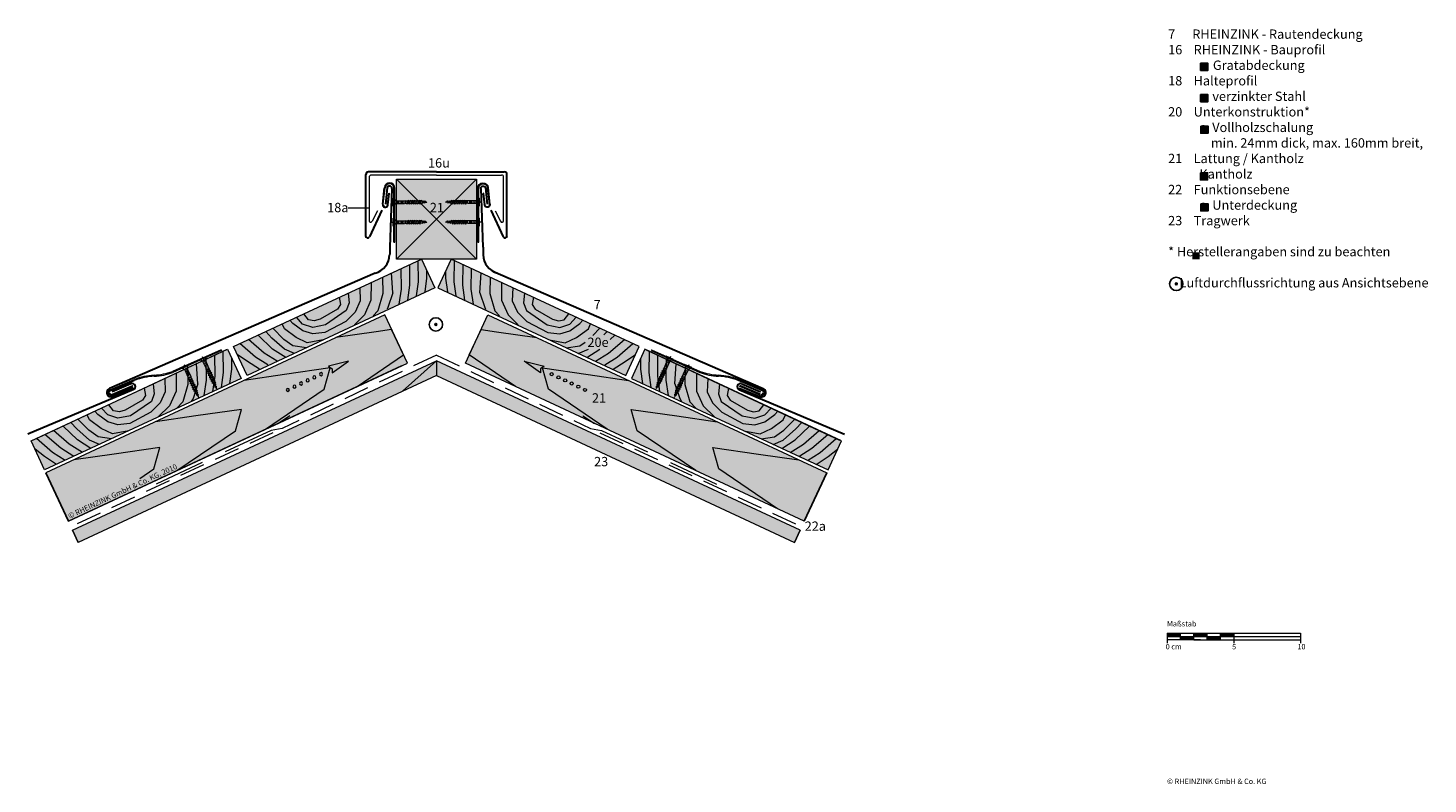
# Model space of a CAD drawing. Extents: x -232 to 819, y -1258 to -690.
import ezdxf

# ---------------------------------------------------------------- set-up
doc = ezdxf.new("R2010")
doc.units = 0
doc.header["$LTSCALE"] = 15
for name, pattern in [('PUNKT', [6.35, 0, -6.35]), ('STRICHLINIEX2', [38.1, 25.4, -12.7]), ('STRICHPUNKT', [1, 0.5, -0.25, 0, -0.25])]:
    doc.linetypes.add(name, pattern=pattern)
for name, color, linetype in [('Bauteil', 7, 'CONTINUOUS'), ('LEGENDE', 7, 'CONTINUOUS'), ('Schraffur Holz Ansicht', 254, 'CONTINUOUS'), ('Schraffur Holz geschnitten', 41, 'CONTINUOUS')]:
    doc.layers.add(name, color=color, linetype=linetype)
for name, color, linetype, lineweight in [('Brettholz Schnitt Holzmaserung', 253, 'CONTINUOUS', 15), ('Brettholz Umrisslinie', 7, 'CONTINUOUS', 9), ('holzschraube', 7, 'CONTINUOUS', 15), ('Kantholz Ansicht Holzmaserung', 253, 'CONTINUOUS', 15), ('Kantholz Schnitt Kreuzlinie', 253, 'CONTINUOUS', 15), ('Kantholz Umrisslinie', 7, 'CONTINUOUS', 9), ('KOPIERRECHT', 7, 'CONTINUOUS', 15), ('MASSSTAB', 7, 'CONTINUOUS', 15), ('Pfeil', 7, 'CONTINUOUS', 20), ('STAHL', 7, 'CONTINUOUS', 15), ('Tragwerk Schraffur', 253, 'CONTINUOUS', 15), ('Tragwerk Umrisslinie', 7, 'CONTINUOUS', 9), ('Trennlage', 7, 'STRICHLINIEX2', 9), ('Zink geschnitten Vollmaterial', 7, 'CONTINUOUS', 30)]:
    doc.layers.add(name, color=color, linetype=linetype, lineweight=lineweight)
doc.styles.get("Standard").update_dxf_attribs({"font": 'arial.ttf'})

# ---------------------------------------------------------------- blocks, each defined once
blk = doc.blocks.new('holzschraube 25')
at = {"layer": 'holzschraube', "linetype": 'STRICHPUNKT', "ltscale": 0.1}
blk.add_line((-1, 0), (26, 0), dxfattribs=at)
at = {"layer": 'holzschraube'}
for p, q in [((0, 3), (2, 1.2)), ((0, 3), (0, -3)), ((2.7, 1), (8.4, 1)), ((8.7, 1.2), (9, 0.9)), ((8.7, 1), (8.7, 1.2)), ((8.7, 1.2), (9.7, -1.2)), ((8.7, 1), (9.5, -1)), ((9, 0.9), (10.4, 0.9)), ((9, 0.9), (9.7, -0.9)), ((10.2, 1.5), (10.6, 0.9)), ((10.4, 0.9), (10.2, 1.5)), ((10.2, 1.5), (11.5, -1.5)), ((10.4, 0.9), (11.1, -0.9)), ((10.6, 0.9), (12, 0.9)), ((10.6, 0.9), (11.3, -0.9)), ((11.9, 1.5), (13.1, -1.5)), ((12, 0.9), (11.9, 1.5)), ((11.9, 1.5), (12.2, 0.9)), ((12, 0.9), (12.8, -0.9)), ((12.2, 0.9), (13.6, 0.9)), ((12.2, 0.9), (13, -0.9)), ((13.5, 1.5), (13.8, 0.9)), ((13.6, 0.9), (13.5, 1.5)), ((13.5, 1.5), (14.7, -1.5)), ((13.6, 0.9), (14.4, -0.9)), ((13.8, 0.9), (15.2, 0.9)), ((13.8, 0.9), (14.6, -0.9)), ((15.2, 0.9), (15.1, 1.5)), ((15.1, 1.5), (15.4, 0.9)), ((15.1, 1.5), (16.3, -1.5)), ((15.2, 0.9), (16, -0.9)), ((15.4, 0.9), (16.8, 0.9)), ((15.4, 0.9), (16.2, -0.9)), ((16.8, 0.9), (16.7, 1.5)), ((16.7, 1.5), (17, 0.9)), ((16.7, 1.5), (17.9, -1.5)), ((16.8, 0.9), (17.6, -0.9)), ((17, 0.9), (18.5, 0.9)), ((17, 0.9), (17.8, -0.9)), ((18.3, 1.5), (18.7, 0.9)), ((18.5, 0.9), (18.3, 1.5)), ((18.3, 1.5), (19.6, -1.5)), ((18.5, 0.9), (19.2, -0.9)), ((18.7, 0.9), (20, 0.9)), ((18.7, 0.9), (19.4, -0.9)), ((20.1, 0.9), (19.9, 1.5)), ((19.9, 1.5), (20.3, 0.8)), ((19.9, 1.5), (21.1, -1.3)), ((20, 0.9), (20.1, 0.9)), ((20.1, 0.9), (20.8, -0.8)), ((20.3, 0.8), (21.8, 0.6)), ((20.3, 0.8), (21, -0.7)), ((21.8, 0.6), (21.7, 1.2)), ((21.7, 1.2), (22.1, 0.5)), ((21.7, 1.2), (22.6, -1)), ((21.8, 0.6), (22.3, -0.5)), ((22.1, 0.5), (23.6, 0.3)), ((22.1, 0.5), (22.5, -0.5)), ((23.4, 0.9), (23.8, 0.2)), ((23.6, 0.3), (23.4, 0.9)), ((23.4, 0.9), (24.1, -0.8)), ((23.6, 0.3), (23.8, -0.2)), ((23.8, 0.2), (24, -0.2)), ((23.8, 0.2), (25, 0)), ((0, -3), (2, -1.2)), ((2.7, -1), (9.2, -1)), ((9.1, -1), (9.5, -1)), ((9.5, -1), (9.7, -1.2)), ((9.7, -0.9), (11.1, -0.9)), ((9.7, -1.2), (9.7, -0.9)), ((11.5, -1.5), (11.1, -0.9)), ((11.3, -0.9), (12.8, -0.9)), ((11.5, -1.5), (11.3, -0.9)), ((13.1, -1.5), (12.8, -0.9)), ((13, -0.9), (14.4, -0.9)), ((13.1, -1.5), (13, -0.9)), ((14.7, -1.5), (14.4, -0.9)), ((14.6, -0.9), (16, -0.9)), ((14.7, -1.5), (14.6, -0.9)), ((16.3, -1.5), (16, -0.9)), ((16.2, -0.9), (17.6, -0.9)), ((16.3, -1.5), (16.2, -0.9)), ((17.9, -1.5), (17.6, -0.9)), ((17.8, -0.9), (19.2, -0.9)), ((17.9, -1.5), (17.8, -0.9)), ((19.6, -1.5), (19.2, -0.9)), ((19.4, -0.9), (20, -0.9)), ((19.6, -1.5), (19.4, -0.9)), ((20.8, -0.8), (20, -0.9)), ((21.1, -1.3), (20.8, -0.8)), ((22.3, -0.5), (21, -0.7)), ((21.1, -1.3), (21, -0.7)), ((22.6, -1), (22.3, -0.5)), ((23.8, -0.2), (22.5, -0.5)), ((22.6, -1), (22.5, -0.5)), ((24.1, -0.8), (23.8, -0.2)), ((25, 0), (24, -0.2)), ((24.1, -0.8), (24, -0.2))]:
    blk.add_line(p, q, dxfattribs=at)
at = {"layer": 'holzschraube', "linetype": 'PUNKT', "ltscale": 0.02}
for p, q in [((1, 1.5), (0, 1.5)), ((1, 1), (0, 1)), ((1, 1.5), (1, -1.5)), ((0, -1), (1, -1)), ((0, -1.5), (1, -1.5))]:
    blk.add_line(p, q, dxfattribs=at)
at = {"layer": 'holzschraube'}
for centre, start, end in [((2.7, 2), 228.8141, 270), ((2.7, -2), 90, 131.1859)]:
    blk.add_arc(centre, 1, start, end, dxfattribs=at)
blk = doc.blocks.new('A$C2E0555C0')
at = {"layer": 'Bauteil'}
for p, q in [((-2.2, -5.2), (-3, -5.2)), ((-2.2, -20.2), (-3, -20.2)), ((-2.2, -35.2), (-3, -35.2))]:
    blk.add_line(p, q, dxfattribs=at)
at = {"layer": 'STAHL'}
for p, q in [((-11.6, -6.9), (-10.2, 5.6)), ((-11, -6.9), (-9.6, 5.5)), ((-7.9, -7.2), (-6.9, 1.4)), ((-7.2, -7.2), (-6.3, 1.3)), ((-6.9, 1.4), (-6.3, 1.3)), ((-3, -35.2), (-3, 5.2)), ((-2.2, -35.2), (-2.2, 5.1))]:
    blk.add_line(p, q, dxfattribs=at)
for centre, radius, start, end in [((-6.2, 5.3), 3.99, 358.2517, 175.5036), ((-6.3, 5.2), 3.31, 359.7315, 173.8154), ((-9.4, -7.2), 2.21, 171.535, 0.0669), ((-9.4, -7.2), 1.56, 169.5442, 1.8829)]:
    blk.add_arc(centre, radius, start, end, dxfattribs=at)
at = {"layer": 'Zink geschnitten Vollmaterial'}
for p, q in [((-8, 5.6), (-9.3, -6.7)), ((-4.6, 5.1), (-6.1, -39))]:
    blk.add_line(p, q, dxfattribs=at)
blk.add_arc((-6.3, 5.1), 1.77, 360, 163.6138, dxfattribs=at)
at = {"layer": 'holzschraube', "xscale": -1, "zscale": -1, "rotation": 180}
for p in [(-3.5, -5.2), (-3.5, -20.2)]:
    blk.add_blockref('holzschraube 25', p, dxfattribs=at)
blk = doc.blocks.new('Pfeil')
at = {"layer": 'Pfeil'}
blk.add_lwpolyline([(158, -991), (173.1, -991.2), (158.6, -996.7), (159.8, -993.4)], close=True, dxfattribs=at)
for centre in [(123.4, -999.6), (128.9, -998.7), (134.3, -997.8), (139.7, -996.9), (145.1, -995.9), (150.6, -995)]:
    blk.add_circle(centre, 1.17, dxfattribs=at)
blk = doc.blocks.new('A$C1AEF5FF5')
at = {"layer": 'LEGENDE'}
blk.add_hatch(color=256, dxfattribs=at).paths.add_polyline_path([(0.3, 0.6, 1), (-1.2, 0.6, 1)])
for radius in [5.01, 0.73]:
    blk.add_circle((-0.4, 0.6), radius, dxfattribs=at)

msp = doc.modelspace()

# ---------------------------------------------------------------- hatches: boundary and pattern name
at = {"layer": 'LEGENDE'}
h = msp.add_hatch(color=256, dxfattribs=at)
h.paths.add_polyline_path([(647.6, -858.8), (642.1, -858.8), (642.1, -864.2), (647.6, -864.2)], flags=16)
h.paths.add_polyline_path([(606.9, -690.4), (812.2, -690.4), (812.2, -929.9), (606.9, -929.9)], flags=9)
for points in [[(653.8, -716.9), (648.3, -716.9), (648.3, -722.3), (653.8, -722.3)], [(653.8, -740.4), (648.3, -740.4), (648.3, -745.8), (653.8, -745.8)], [(653.9, -764), (648.4, -764), (648.4, -769.4), (653.9, -769.4)], [(653.6, -799.1), (648.2, -799.1), (648.2, -804.5), (653.6, -804.5)], [(653.9, -822.4), (648.4, -822.4), (648.4, -827.8), (653.9, -827.8)]]:
    msp.add_hatch(color=253, dxfattribs=at).paths.add_polyline_path(points)
at = {"layer": 'Schraffur Holz Ansicht'}
h = msp.add_hatch(color=256, dxfattribs=at)
h.paths.add_polyline_path([(35.9, -905.8), (-218.5, -1024.5), (-201.6, -1060.7), (52.8, -942)])
h.paths.add_polyline_path([(-200.7, -1061.4), (-113.5, -1020.7), (-117, -1013.3), (-204.1, -1053.9)], flags=9)
h = msp.add_hatch(color=256, dxfattribs=at)
h.paths.add_polyline_path([(113.3, -905.8), (96.4, -942), (350.7, -1060.7), (367.6, -1024.5)])
h.paths.add_polyline_path([(189.4, -975.5), (203.8, -975.5), (203.8, -961.1), (189.4, -961.1)], flags=24)
at = {"layer": 'Schraffur Holz geschnitten'}
h = msp.add_hatch(color=256, dxfattribs=at)
h.paths.add_polyline_path([(104.6, -803.9), (74.6, -833.9), (104.6, -863.9)])
h.paths.add_polyline_path([(104.6, -803.9), (44.6, -803.9), (74.6, -833.9)])
h.paths.add_polyline_path([(44.6, -803.9), (44.6, -863.9), (74.6, -833.9)])
h.paths.add_polyline_path([(44.6, -863.9), (104.6, -863.9), (74.6, -833.9)])
h.paths.add_polyline_path([(67.6, -832.5), (82, -832.5), (82, -818.1), (67.6, -818.1)], flags=24)
for points in [[(-77.7, -929.6), (-67.5, -951.4), (73.4, -885.6), (63.3, -863.9)], [(-229.6, -1000.5), (-219.5, -1022.3), (-72, -953.5), (-82.1, -931.7)], [(231.2, -931.7), (221.1, -953.5), (368.6, -1022.3), (378.7, -1000.5)]]:
    msp.add_hatch(color=256, dxfattribs=at).paths.add_polyline_path(points)
h = msp.add_hatch(color=256, dxfattribs=at)
h.paths.add_polyline_path([(85.8, -863.9), (75.7, -885.6), (216.7, -951.4), (226.8, -929.6)])
h.paths.add_polyline_path([(185.9, -933.8), (205.7, -933.8), (205.7, -919.3), (185.9, -919.3)], flags=24)
at = {"layer": 'Tragwerk Schraffur'}
for points in [[(74.6, -940.3), (74.6, -951.4), (-194.3, -1076.8), (-198.6, -1067.6)], [(74.6, -940.3), (74.6, -951.4), (343.5, -1076.8), (347.7, -1067.6)]]:
    msp.add_hatch(color=256, dxfattribs=at).paths.add_polyline_path(points)

# ---------------------------------------------------------------- linework, layer by layer
at = {"layer": 'Brettholz Schnitt Holzmaserung'}
for p, q in [((48.3, -886.6), (48.1, -870.9)), ((54.7, -883.6), (54.6, -868)), ((61.1, -881), (60.9, -865)), ((88, -881), (88.2, -865)), ((94.4, -883.6), (94.6, -868)), ((100.8, -886.6), (101, -870.9)), ((25.6, -881.4), (25.5, -894.8)), ((34.1, -877.4), (34.3, -889.8)), ((41.9, -889.3), (40.9, -874.3)), ((59.6, -891.6), (61.1, -881)), ((66.1, -888.6), (67.5, -878.3)), ((67.5, -878.3), (67.4, -872.7)), ((81.6, -878.3), (81.7, -872.7)), ((83.1, -888.6), (81.6, -878.3)), ((89.5, -891.6), (88, -881)), ((107.2, -889.3), (108.2, -874.3)), ((115, -877.4), (114.8, -889.8)), ((123.5, -881.4), (123.6, -894.8)), ((1.6, -892.6), (2.5, -898.1)), ((8.3, -889.5), (9.2, -896.7)), ((17.1, -885.4), (17.5, -895.4)), ((34.3, -889.8), (30.7, -902.8)), ((41.9, -889.3), (38.2, -900.4)), ((46.7, -897.8), (48.3, -886.6)), ((53.2, -894.7), (54.7, -883.6)), ((95.9, -894.7), (94.4, -883.6)), ((102.4, -897.8), (100.8, -886.6)), ((107.2, -889.3), (110.9, -900.4)), ((114.8, -889.8), (118.4, -902.8)), ((132, -885.4), (131.6, -895.4)), ((140.8, -889.5), (139.9, -896.7)), ((147.5, -892.6), (146.6, -898.1)), ((0.4, -901.6), (-12.7, -909.1)), ((6.9, -902.6), (-8.7, -913.4)), ((2.5, -898.1), (0.4, -901.6)), ((13.7, -903.7), (6.7, -910.7)), ((9.2, -896.7), (6.9, -902.6)), ((17.5, -895.4), (13.7, -903.7)), ((25.5, -894.8), (20.6, -905.8)), ((30.7, -902.8), (27.1, -906.6)), ((38.2, -900.4), (37.6, -901.5)), ((110.9, -900.4), (111.5, -901.5)), ((118.4, -902.8), (122, -906.6)), ((123.6, -894.8), (128.5, -905.8)), ((131.6, -895.4), (135.5, -903.7)), ((135.5, -903.7), (142.4, -910.7)), ((139.9, -896.7), (142.2, -902.6)), ((142.2, -902.6), (157.8, -913.4)), ((146.6, -898.1), (148.7, -901.6)), ((148.7, -901.6), (161.8, -909.1)), ((-39.5, -916.3), (-41.3, -912.6)), ((-33.2, -912.4), (-35.4, -909.9)), ((-25.7, -917.9), (-33.2, -912.4)), ((-25.8, -912.7), (-30.4, -907.6)), ((-18.1, -915.2), (-25.8, -912.7)), ((-21.4, -909.5), (-24.9, -905)), ((-17.1, -910.4), (-21.4, -909.5)), ((-8.7, -913.4), (-18.1, -915.2)), ((-12.7, -909.1), (-17.1, -910.4)), ((6.7, -910.7), (-9.2, -919)), ((20.6, -905.8), (13.1, -913.3)), ((128.5, -905.8), (136, -913.3)), ((142.4, -910.7), (158.3, -919)), ((157.8, -913.4), (167.3, -915.2)), ((161.8, -909.1), (166.2, -910.4)), ((166.2, -910.4), (170.5, -909.5)), ((167.3, -915.2), (174.9, -912.7)), ((170.5, -909.5), (174, -905)), ((174.8, -917.9), (182.3, -912.4)), ((174.9, -912.7), (179.5, -907.6)), ((182.3, -912.4), (184.5, -909.9)), ((188.7, -916.3), (190.4, -912.6)), ((-54.6, -934.6), (-66.5, -924.4)), ((-48.5, -931.5), (-59.3, -921.1)), ((-49, -923.2), (-53.5, -918.4)), ((-39.5, -931.6), (-49, -923.2)), ((-40, -924.2), (-48.3, -915.9)), ((-33.1, -929.1), (-40, -924.2)), ((-30.6, -922.8), (-39.5, -916.3)), ((-22.3, -926.9), (-30.6, -922.8)), ((-18.2, -920.1), (-25.7, -917.9)), ((-10.3, -924.6), (-22.3, -926.9)), ((-9.2, -919), (-18.2, -920.1)), ((158.3, -919), (167.4, -920.1)), ((159.4, -924.6), (171.4, -926.9)), ((167.4, -920.1), (174.8, -917.9)), ((171.4, -926.9), (179.7, -922.8)), ((179.7, -922.8), (188.7, -916.3)), ((192.1, -921.2), (197.4, -915.9)), ((200.4, -920.8), (202.7, -918.4)), ((203.8, -934.6), (215.7, -924.4)), ((205.1, -924.2), (208.5, -921.1)), ((-85.3, -949.2), (-85.4, -933.3)), ((-61.1, -937.6), (-73, -927.4)), ((-44.9, -940.7), (-54.6, -934.6)), ((-38.4, -937.8), (-48.5, -931.5)), ((-32, -934.8), (-39.5, -931.6)), ((-22.9, -930.5), (-33.1, -929.1)), ((172, -930.5), (182.2, -929.1)), ((181.1, -934.8), (188.7, -931.6)), ((182.2, -929.1), (186.2, -926.3)), ((187.6, -937.8), (197.2, -931.7)), ((194, -940.7), (203.8, -934.6)), ((210.2, -937.6), (222.1, -927.4)), ((234.4, -949.2), (234.5, -933.3)), ((48.5, -944), (-201.6, -1060.7)), ((-112.2, -945.7), (-112, -958.1)), ((-104.5, -957.6), (-105.4, -942.6)), ((-98.1, -954.9), (-98.2, -939.2)), ((-91.6, -951.9), (-91.8, -936.2)), ((-78.9, -946.6), (-78.9, -938.6)), ((-67.2, -940.8), (-75, -935.5)), ((-58.1, -946.5), (-67.2, -940.8)), ((-51.9, -943.4), (-61.1, -937.6)), ((201, -943.4), (210.2, -937.6)), ((207.2, -946.5), (216.3, -940.8)), ((216.3, -940.8), (224.1, -935.5)), ((228, -946.6), (228, -938.6)), ((240.8, -951.9), (240.9, -936.2)), ((247.2, -954.9), (247.3, -939.2)), ((253.6, -957.6), (254.5, -942.6)), ((261.3, -945.7), (261.1, -958.1)), ((-129.2, -953.7), (-128.9, -963.7)), ((-120.8, -949.7), (-120.8, -963.1)), ((-99.7, -966.4), (-98.1, -954.9)), ((-93.2, -963.4), (-91.6, -951.9)), ((-86.8, -960.4), (-85.3, -949.2)), ((-80.4, -957.4), (-78.9, -946.6)), ((229.5, -957.4), (228, -946.6)), ((235.9, -960.4), (234.4, -949.2)), ((242.3, -963.4), (240.8, -951.9)), ((248.8, -966.4), (247.2, -954.9)), ((269.9, -949.7), (269.9, -963.1)), ((278.3, -953.7), (278, -963.7)), ((-143.8, -966.4), (-146, -969.9)), ((-144.8, -960.9), (-143.8, -966.4)), ((-137.2, -965), (-139.4, -970.9)), ((-138.1, -957.8), (-137.2, -965)), ((-128.9, -963.7), (-132.7, -971.9)), ((-120.8, -963.1), (-125.8, -974.1)), ((-112, -958.1), (-115.7, -971.1)), ((-104.5, -957.6), (-108.1, -968.7)), ((253.6, -957.6), (257.3, -968.7)), ((261.1, -958.1), (264.8, -971.1)), ((269.9, -963.1), (274.9, -974.1)), ((278, -963.7), (281.8, -971.9)), ((287.2, -957.8), (286.3, -965)), ((286.3, -965), (288.5, -970.9)), ((293.9, -960.9), (293, -966.4)), ((293, -966.4), (295.1, -969.9)), ((-172.1, -981), (-176.8, -975.9)), ((-167.7, -977.8), (-171.3, -973.3)), ((-159.1, -977.4), (-163.4, -978.7)), ((-146, -969.9), (-159.1, -977.4)), ((-139.4, -970.9), (-155, -981.7)), ((-132.7, -971.9), (-139.7, -979)), ((-125.8, -974.1), (-134.2, -982.5)), ((-115.7, -971.1), (-120.2, -975.9)), ((-108.1, -968.7), (-109.4, -970.9)), ((257.3, -968.7), (258.5, -970.9)), ((264.8, -971.1), (269.3, -975.9)), ((274.9, -974.1), (283.3, -982.5)), ((281.8, -971.9), (288.8, -979)), ((288.5, -970.9), (304.1, -981.7)), ((295.1, -969.9), (308.2, -977.4)), ((308.2, -977.4), (312.6, -978.7)), ((316.9, -977.8), (320.4, -973.3)), ((321.2, -981), (325.9, -975.9)), ((-195.4, -991.5), (-199.9, -986.7)), ((-186.4, -992.5), (-194.6, -984.2)), ((-185.9, -984.6), (-187.6, -980.9)), ((-177, -991.1), (-185.9, -984.6)), ((-179.5, -980.6), (-181.8, -978.2)), ((-172, -986.2), (-179.5, -980.6)), ((-164.5, -983.5), (-172.1, -981)), ((-164.6, -988.3), (-172, -986.2)), ((-163.4, -978.7), (-167.7, -977.8)), ((-155.6, -987.3), (-164.6, -988.3)), ((-155, -981.7), (-164.5, -983.5)), ((-139.7, -979), (-155.6, -987.3)), ((288.8, -979), (304.7, -987.3)), ((304.1, -981.7), (313.6, -983.5)), ((304.7, -987.3), (313.7, -988.3)), ((312.6, -978.7), (316.9, -977.8)), ((313.6, -983.5), (321.2, -981)), ((313.7, -988.3), (321.1, -986.2)), ((321.1, -986.2), (328.7, -980.6)), ((326.1, -991.1), (335, -984.6)), ((328.7, -980.6), (330.9, -978.2)), ((335, -984.6), (336.7, -980.9)), ((335.5, -992.5), (343.7, -984.2)), ((344.5, -991.5), (349, -986.7)), ((-207.4, -1005.9), (-219.3, -995.7)), ((-201, -1002.9), (-212.9, -992.7)), ((-194.8, -999.7), (-205.7, -989.4)), ((-185.9, -999.9), (-195.4, -991.5)), ((-179.4, -997.4), (-186.4, -992.5)), ((-169.2, -998.8), (-179.4, -997.4)), ((-168.6, -995.2), (-177, -991.1)), ((-156.3, -992.8), (-168.6, -995.2)), ((305.5, -992.8), (317.7, -995.2)), ((317.7, -995.2), (326.1, -991.1)), ((318.3, -998.8), (328.5, -997.4)), ((328.5, -997.4), (335.5, -992.5)), ((335, -999.9), (344.5, -991.5)), ((344, -999.7), (354.8, -989.4)), ((350.1, -1002.9), (362, -992.7)), ((356.5, -1005.9), (368.5, -995.7)), ((-219.7, -1012.2), (-226.7, -1006.7)), ((-213.6, -1009.1), (-225.7, -998.7)), ((-197.6, -1012.1), (-207.4, -1005.9)), ((-191.2, -1009.1), (-201, -1002.9)), ((-184.8, -1006.1), (-194.8, -999.7)), ((-178.3, -1003.1), (-185.9, -999.9)), ((327.4, -1003.1), (335, -999.9)), ((333.9, -1006.1), (344, -999.7)), ((340.3, -1009.1), (350.1, -1002.9)), ((346.7, -1012.1), (356.5, -1005.9)), ((362.7, -1009.1), (374.8, -998.7)), ((368.8, -1012.2), (375.8, -1006.7)), ((-210.5, -1018.1), (-219.7, -1012.2)), ((-204, -1015.1), (-213.6, -1009.1)), ((353.2, -1015.1), (362.7, -1009.1)), ((359.6, -1018.1), (368.8, -1012.2))]:
    msp.add_line(p, q, dxfattribs=at)
for points in [[(15.1, -959.6), (49.9, -935.9), (41, -916.9), (29.4, -918.6), (-0.9, -922.9)], [(134, -959.6), (99.2, -935.9), (108.1, -916.9), (119.7, -918.6), (150, -922.9)], [(-53.7, -991.7), (-9.7, -961.7), (-5.1, -945.7), (-39.4, -950.7), (-69.7, -955.1)], [(202.9, -991.7), (158.8, -961.7), (154.2, -945.7), (188.5, -950.7), (218.9, -955.1)], [(-120.3, -1022.8), (-76.2, -992.8), (-71.7, -976.8), (-106, -981.7), (-136.3, -986.1)], [(269.4, -1022.8), (225.4, -992.8), (220.8, -976.8), (255.1, -981.7), (285.4, -986.1)], [(-148.1, -1028.6), (-137.6, -1021.4), (-133, -1005.4), (-167.3, -1010.4), (-197.6, -1014.7)], [(330.7, -1051.4), (286.7, -1021.4), (282.1, -1005.4), (316.4, -1010.4), (346.7, -1014.7)]]:
    msp.add_lwpolyline(points, dxfattribs=at)
at = {"layer": 'Brettholz Umrisslinie'}
for p, q in [((-83.1, -932.1), (-228.1, -999.8)), ((-67.5, -951.4), (-77.7, -929.6)), ((216.7, -951.4), (226.8, -929.6)), ((232.2, -932.1), (377.2, -999.8))]:
    msp.add_line(p, q, dxfattribs=at)
for points in [[(-77.7, -929.6), (63.3, -863.9), (73.4, -885.6), (-67.5, -951.4)], [(226.8, -929.6), (85.8, -863.9), (75.7, -885.6), (216.7, -951.4)], [(-82.1, -931.7), (-72, -953.5), (-219.5, -1022.3), (-229.6, -1000.5), (-82.1, -931.7)], [(231.2, -931.7), (221.1, -953.5), (368.6, -1022.3), (378.7, -1000.5), (231.2, -931.7)]]:
    msp.add_lwpolyline(points, close=True, dxfattribs=at)
at = {"layer": 'Kantholz Ansicht Holzmaserung'}
for p, q in [((-35.5, -981.7), (-44, -987.4)), ((184.6, -981.7), (193.2, -987.4))]:
    msp.add_line(p, q, dxfattribs=at)
at = {"layer": 'Kantholz Schnitt Kreuzlinie'}
for p, q in [((44.6, -803.9), (104.6, -863.9)), ((104.6, -803.9), (44.6, -863.9))]:
    msp.add_line(p, q, dxfattribs=at)
at = {"layer": 'Kantholz Umrisslinie'}
for p, q in [((44.6, -803.9), (104.6, -803.9)), ((44.6, -863.9), (44.6, -803.9)), ((104.6, -803.9), (104.6, -863.9)), ((104.6, -863.9), (44.6, -863.9))]:
    msp.add_line(p, q, dxfattribs=at)
for points in [[(52.8, -942), (35.9, -905.8), (-218.5, -1024.5), (-201.6, -1060.7)], [(96.4, -942), (113.3, -905.8), (367.6, -1024.5), (350.7, -1060.7)]]:
    msp.add_lwpolyline(points, close=True, dxfattribs=at)
at = {"layer": 'LEGENDE', "lineweight": 9}
msp.add_line((24.1, -825.8), (8.3, -825.8), dxfattribs=at)
at = {"layer": 'LEGENDE', "color": 253}
for points in [[(648.3, -716.9), (653.8, -716.9), (653.8, -722.3), (648.3, -722.3)], [(648.3, -740.4), (653.8, -740.4), (653.8, -745.8), (648.3, -745.8)], [(648.4, -764), (653.9, -764), (653.9, -769.4), (648.4, -769.4)], [(648.2, -799.1), (653.6, -799.1), (653.6, -804.5), (648.2, -804.5)], [(648.4, -822.4), (653.9, -822.4), (653.9, -827.8), (648.4, -827.8)]]:
    msp.add_lwpolyline(points, close=True, dxfattribs=at)
at = {"layer": 'MASSSTAB'}
for p, q in [((623.3, -1144.9), (668.3, -1144.9)), ((623.3, -1144.9), (623.3, -1152.4)), ((633.3, -1149.9), (633.3, -1144.9)), ((643.3, -1149.9), (643.3, -1144.9)), ((653.3, -1149.9), (653.3, -1144.9)), ((663.3, -1144.9), (723.3, -1144.9)), ((663.3, -1149.9), (663.3, -1144.9)), ((673.3, -1144.9), (673.3, -1152.4)), ((723.3, -1144.9), (723.3, -1152.4)), ((623.3, -1147.4), (723.3, -1147.4)), ((648.3, -1149.9), (623.3, -1149.9)), ((643.3, -1149.9), (668.3, -1149.9)), ((663.3, -1149.9), (723.3, -1149.9))]:
    msp.add_line(p, q, dxfattribs=at)
at = {"layer": 'MASSSTAB', "linetype": 'Continuous'}
for p, q in [((623.3, -1145), (623.5, -1144.9)), ((623.3, -1145.2), (623.6, -1144.9)), ((623.3, -1145.4), (623.8, -1144.9)), ((623.3, -1145.6), (624, -1144.9)), ((623.3, -1145.8), (624.2, -1144.9)), ((623.3, -1145.9), (624.3, -1144.9)), ((623.3, -1146.1), (624.5, -1144.9)), ((623.3, -1146.3), (624.7, -1144.9)), ((623.3, -1146.5), (624.9, -1144.9)), ((623.3, -1146.6), (625.1, -1144.9)), ((623.3, -1146.8), (625.2, -1144.9)), ((623.3, -1147), (625.4, -1144.9)), ((623.3, -1147.2), (625.6, -1144.9)), ((623.3, -1147.3), (625.8, -1144.9)), ((623.4, -1147.4), (625.9, -1144.9)), ((623.6, -1147.4), (626.1, -1144.9)), ((623.8, -1147.4), (626.3, -1144.9)), ((624, -1147.4), (626.5, -1144.9)), ((624.1, -1147.4), (626.6, -1144.9)), ((624.3, -1147.4), (626.8, -1144.9)), ((624.5, -1147.4), (627, -1144.9)), ((624.7, -1147.4), (627.2, -1144.9)), ((624.9, -1147.4), (627.4, -1144.9)), ((625, -1147.4), (627.5, -1144.9)), ((625.2, -1147.4), (627.7, -1144.9)), ((625.4, -1147.4), (627.9, -1144.9)), ((625.6, -1147.4), (628.1, -1144.9)), ((625.7, -1147.4), (628.2, -1144.9)), ((625.9, -1147.4), (628.4, -1144.9)), ((626.1, -1147.4), (628.6, -1144.9)), ((626.3, -1147.4), (628.8, -1144.9)), ((626.4, -1147.4), (628.9, -1144.9)), ((626.6, -1147.4), (629.1, -1144.9)), ((626.8, -1147.4), (629.3, -1144.9)), ((627, -1147.4), (629.5, -1144.9)), ((627.2, -1147.4), (629.7, -1144.9)), ((627.3, -1147.4), (629.8, -1144.9)), ((627.5, -1147.4), (630, -1144.9)), ((627.7, -1147.4), (630.2, -1144.9)), ((627.9, -1147.4), (630.4, -1144.9)), ((628, -1147.4), (630.5, -1144.9)), ((628.2, -1147.4), (630.7, -1144.9)), ((628.4, -1147.4), (630.9, -1144.9)), ((628.6, -1147.4), (631.1, -1144.9)), ((628.7, -1147.4), (631.2, -1144.9)), ((628.9, -1147.4), (631.4, -1144.9)), ((629.1, -1147.4), (631.6, -1144.9)), ((629.3, -1147.4), (631.8, -1144.9)), ((629.5, -1147.4), (632, -1144.9)), ((629.6, -1147.4), (632.1, -1144.9)), ((629.8, -1147.4), (632.3, -1144.9)), ((630, -1147.4), (632.5, -1144.9)), ((630.2, -1147.4), (632.7, -1144.9)), ((630.3, -1147.4), (632.8, -1144.9)), ((630.5, -1147.4), (633, -1144.9)), ((630.7, -1147.4), (633.2, -1144.9)), ((630.9, -1147.4), (633.3, -1144.9)), ((631, -1147.4), (633.3, -1145.1)), ((631.2, -1147.4), (633.3, -1145.3)), ((631.4, -1147.4), (633.3, -1145.5)), ((643.3, -1145), (643.4, -1144.9)), ((643.3, -1145.2), (643.6, -1144.9)), ((643.3, -1145.4), (643.8, -1144.9)), ((643.3, -1145.6), (644, -1144.9)), ((643.3, -1145.7), (644.1, -1144.9)), ((643.3, -1145.9), (644.3, -1144.9)), ((643.3, -1146.1), (644.5, -1144.9)), ((643.3, -1146.3), (644.7, -1144.9)), ((643.3, -1146.4), (644.9, -1144.9)), ((643.3, -1146.6), (645, -1144.9)), ((643.3, -1146.8), (645.2, -1144.9)), ((643.3, -1147), (645.4, -1144.9)), ((643.3, -1147.1), (645.6, -1144.9)), ((643.3, -1147.3), (645.7, -1144.9)), ((643.4, -1147.4), (645.9, -1144.9)), ((643.6, -1147.4), (646.1, -1144.9)), ((643.8, -1147.4), (646.3, -1144.9)), ((643.9, -1147.4), (646.4, -1144.9)), ((644.1, -1147.4), (646.6, -1144.9)), ((644.3, -1147.4), (646.8, -1144.9)), ((644.5, -1147.4), (647, -1144.9)), ((644.7, -1147.4), (647.2, -1144.9)), ((644.8, -1147.4), (647.3, -1144.9)), ((645, -1147.4), (647.5, -1144.9)), ((645.2, -1147.4), (647.7, -1144.9)), ((645.4, -1147.4), (647.9, -1144.9)), ((645.5, -1147.4), (648, -1144.9)), ((645.7, -1147.4), (648.2, -1144.9)), ((645.9, -1147.4), (648.4, -1144.9)), ((646.1, -1147.4), (648.6, -1144.9)), ((646.2, -1147.4), (648.7, -1144.9)), ((646.4, -1147.4), (648.9, -1144.9)), ((646.6, -1147.4), (649.1, -1144.9)), ((646.8, -1147.4), (649.3, -1144.9)), ((647, -1147.4), (649.5, -1144.9)), ((647.1, -1147.4), (649.6, -1144.9)), ((647.3, -1147.4), (649.8, -1144.9)), ((647.5, -1147.4), (650, -1144.9)), ((647.7, -1147.4), (650.2, -1144.9)), ((647.8, -1147.4), (650.3, -1144.9)), ((648, -1147.4), (650.5, -1144.9)), ((648.2, -1147.4), (650.7, -1144.9)), ((648.4, -1147.4), (650.9, -1144.9)), ((648.5, -1147.4), (651, -1144.9)), ((648.7, -1147.4), (651.2, -1144.9)), ((648.9, -1147.4), (651.4, -1144.9)), ((649.1, -1147.4), (651.6, -1144.9)), ((649.3, -1147.4), (651.8, -1144.9)), ((649.4, -1147.4), (651.9, -1144.9)), ((649.6, -1147.4), (652.1, -1144.9)), ((649.8, -1147.4), (652.3, -1144.9)), ((650, -1147.4), (652.5, -1144.9)), ((650.1, -1147.4), (652.6, -1144.9)), ((650.3, -1147.4), (652.8, -1144.9)), ((650.5, -1147.4), (653, -1144.9)), ((650.7, -1147.4), (653.2, -1144.9)), ((650.8, -1147.4), (653.3, -1144.9)), ((651, -1147.4), (653.3, -1145.1)), ((651.2, -1147.4), (653.3, -1145.3)), ((651.4, -1147.4), (653.3, -1145.5)), ((651.5, -1147.4), (653.3, -1145.6)), ((663.3, -1145), (663.4, -1144.9)), ((663.3, -1145.2), (663.6, -1144.9)), ((663.3, -1145.4), (663.8, -1144.9)), ((663.3, -1145.5), (663.9, -1144.9)), ((663.3, -1145.7), (664.1, -1144.9)), ((663.3, -1145.9), (664.3, -1144.9)), ((663.3, -1146.1), (664.5, -1144.9)), ((663.3, -1146.2), (664.7, -1144.9)), ((663.3, -1146.4), (664.8, -1144.9)), ((663.3, -1146.6), (665, -1144.9)), ((663.3, -1146.8), (665.2, -1144.9)), ((663.3, -1146.9), (665.4, -1144.9)), ((663.3, -1147.1), (665.5, -1144.9)), ((663.3, -1147.3), (665.7, -1144.9)), ((663.4, -1147.4), (665.9, -1144.9)), ((663.6, -1147.4), (666.1, -1144.9)), ((663.7, -1147.4), (666.2, -1144.9)), ((663.9, -1147.4), (666.4, -1144.9)), ((664.1, -1147.4), (666.6, -1144.9)), ((664.3, -1147.4), (666.8, -1144.9)), ((664.5, -1147.4), (667, -1144.9)), ((664.6, -1147.4), (667.1, -1144.9)), ((664.8, -1147.4), (667.3, -1144.9)), ((665, -1147.4), (667.5, -1144.9)), ((665.2, -1147.4), (667.7, -1144.9)), ((665.3, -1147.4), (667.8, -1144.9)), ((665.5, -1147.4), (668, -1144.9)), ((665.7, -1147.4), (668.2, -1144.9)), ((665.9, -1147.4), (668.4, -1144.9)), ((666, -1147.4), (668.5, -1144.9)), ((666.2, -1147.4), (668.7, -1144.9)), ((666.4, -1147.4), (668.9, -1144.9)), ((666.6, -1147.4), (669.1, -1144.9)), ((666.8, -1147.4), (669.3, -1144.9)), ((666.9, -1147.4), (669.4, -1144.9)), ((667.1, -1147.4), (669.6, -1144.9)), ((667.3, -1147.4), (669.8, -1144.9)), ((667.5, -1147.4), (670, -1144.9)), ((667.6, -1147.4), (670.1, -1144.9)), ((667.8, -1147.4), (670.3, -1144.9)), ((668, -1147.4), (670.5, -1144.9)), ((668.2, -1147.4), (670.7, -1144.9)), ((668.3, -1147.4), (670.8, -1144.9)), ((668.5, -1147.4), (671, -1144.9)), ((668.7, -1147.4), (671.2, -1144.9)), ((668.9, -1147.4), (671.4, -1144.9)), ((669, -1147.4), (671.5, -1144.9)), ((669.2, -1147.4), (671.7, -1144.9)), ((669.4, -1147.4), (671.9, -1144.9)), ((669.6, -1147.4), (672.1, -1144.9)), ((669.8, -1147.4), (672.3, -1144.9)), ((669.9, -1147.4), (672.4, -1144.9)), ((670.1, -1147.4), (672.6, -1144.9)), ((670.3, -1147.4), (672.8, -1144.9)), ((670.5, -1147.4), (673, -1144.9)), ((670.6, -1147.4), (673.1, -1144.9)), ((670.8, -1147.4), (673.3, -1144.9)), ((671, -1147.4), (673.3, -1145.1)), ((671.2, -1147.4), (673.3, -1145.3)), ((671.3, -1147.4), (673.3, -1145.4)), ((671.5, -1147.4), (673.3, -1145.6)), ((631.6, -1147.4), (633.3, -1145.7)), ((631.7, -1147.4), (633.3, -1145.8)), ((631.9, -1147.4), (633.3, -1146)), ((632.1, -1147.4), (633.3, -1146.2)), ((632.3, -1147.4), (633.3, -1146.4)), ((632.5, -1147.4), (633.3, -1146.5)), ((632.6, -1147.4), (633.3, -1146.7)), ((632.8, -1147.4), (633.3, -1146.9)), ((633, -1147.4), (633.3, -1147.1)), ((633.2, -1147.4), (633.3, -1147.2)), ((633.3, -1147.4), (633.3, -1147.4)), ((633.3, -1147.6), (633.5, -1147.4)), ((633.3, -1147.8), (633.7, -1147.4)), ((633.3, -1148), (633.9, -1147.4)), ((633.3, -1148.1), (634, -1147.4)), ((633.3, -1148.3), (634.2, -1147.4)), ((633.3, -1148.5), (634.4, -1147.4)), ((633.3, -1148.7), (634.6, -1147.4)), ((633.3, -1148.8), (634.8, -1147.4)), ((633.3, -1149), (634.9, -1147.4)), ((633.3, -1149.2), (635.1, -1147.4)), ((633.3, -1149.4), (635.3, -1147.4)), ((633.3, -1149.5), (635.5, -1147.4)), ((633.3, -1149.7), (635.6, -1147.4)), ((633.3, -1149.9), (635.8, -1147.4)), ((633.5, -1149.9), (636, -1147.4)), ((633.7, -1149.9), (636.2, -1147.4)), ((633.8, -1149.9), (636.3, -1147.4)), ((634, -1149.9), (636.5, -1147.4)), ((634.2, -1149.9), (636.7, -1147.4)), ((634.4, -1149.9), (636.9, -1147.4)), ((634.6, -1149.9), (637.1, -1147.4)), ((634.7, -1149.9), (637.2, -1147.4)), ((634.9, -1149.9), (637.4, -1147.4)), ((635.1, -1149.9), (637.6, -1147.4)), ((635.3, -1149.9), (637.8, -1147.4)), ((635.4, -1149.9), (637.9, -1147.4)), ((635.6, -1149.9), (638.1, -1147.4)), ((635.8, -1149.9), (638.3, -1147.4)), ((636, -1149.9), (638.5, -1147.4)), ((636.1, -1149.9), (638.6, -1147.4)), ((636.3, -1149.9), (638.8, -1147.4)), ((636.5, -1149.9), (639, -1147.4)), ((636.7, -1149.9), (639.2, -1147.4)), ((636.9, -1149.9), (639.4, -1147.4)), ((637, -1149.9), (639.5, -1147.4)), ((637.2, -1149.9), (639.7, -1147.4)), ((637.4, -1149.9), (639.9, -1147.4)), ((637.6, -1149.9), (640.1, -1147.4)), ((637.7, -1149.9), (640.2, -1147.4)), ((637.9, -1149.9), (640.4, -1147.4)), ((638.1, -1149.9), (640.6, -1147.4)), ((638.3, -1149.9), (640.8, -1147.4)), ((638.4, -1149.9), (640.9, -1147.4)), ((638.6, -1149.9), (641.1, -1147.4)), ((638.8, -1149.9), (641.3, -1147.4)), ((639, -1149.9), (641.5, -1147.4)), ((639.1, -1149.9), (641.6, -1147.4)), ((639.3, -1149.9), (641.8, -1147.4)), ((639.5, -1149.9), (642, -1147.4)), ((639.7, -1149.9), (642.2, -1147.4)), ((639.9, -1149.9), (642.4, -1147.4)), ((640, -1149.9), (642.5, -1147.4)), ((640.2, -1149.9), (642.7, -1147.4)), ((640.4, -1149.9), (642.9, -1147.4)), ((640.6, -1149.9), (643.1, -1147.4)), ((640.7, -1149.9), (643.2, -1147.4)), ((640.9, -1149.9), (643.3, -1147.5)), ((641.1, -1149.9), (643.3, -1147.7)), ((641.3, -1149.9), (643.3, -1147.9)), ((641.4, -1149.9), (643.3, -1148)), ((641.6, -1149.9), (643.3, -1148.2)), ((641.8, -1149.9), (643.3, -1148.4)), ((642, -1149.9), (643.3, -1148.6)), ((642.2, -1149.9), (643.3, -1148.7)), ((642.3, -1149.9), (643.3, -1148.9)), ((642.5, -1149.9), (643.3, -1149.1)), ((642.7, -1149.9), (643.3, -1149.3)), ((642.9, -1149.9), (643.3, -1149.4)), ((643, -1149.9), (643.3, -1149.6)), ((643.2, -1149.9), (643.3, -1149.8)), ((651.7, -1147.4), (653.3, -1145.8)), ((651.9, -1147.4), (653.3, -1146)), ((652.1, -1147.4), (653.3, -1146.2)), ((652.3, -1147.4), (653.3, -1146.3)), ((652.4, -1147.4), (653.3, -1146.5)), ((652.6, -1147.4), (653.3, -1146.7)), ((652.8, -1147.4), (653.3, -1146.9)), ((653, -1147.4), (653.3, -1147)), ((653.1, -1147.4), (653.3, -1147.2)), ((653.3, -1147.4), (653.3, -1147.4)), ((653.3, -1147.6), (653.5, -1147.4)), ((653.3, -1147.8), (653.7, -1147.4)), ((653.3, -1147.9), (653.8, -1147.4)), ((653.3, -1148.1), (654, -1147.4)), ((653.3, -1148.3), (654.2, -1147.4)), ((653.3, -1148.5), (654.4, -1147.4)), ((653.3, -1148.6), (654.6, -1147.4)), ((653.3, -1148.8), (654.7, -1147.4)), ((653.3, -1149), (654.9, -1147.4)), ((653.3, -1149.2), (655.1, -1147.4)), ((653.3, -1149.3), (655.3, -1147.4)), ((653.3, -1149.5), (655.4, -1147.4)), ((653.3, -1149.7), (655.6, -1147.4)), ((653.3, -1149.9), (655.8, -1147.4)), ((653.5, -1149.9), (656, -1147.4)), ((653.6, -1149.9), (656.1, -1147.4)), ((653.8, -1149.9), (656.3, -1147.4)), ((654, -1149.9), (656.5, -1147.4)), ((654.2, -1149.9), (656.7, -1147.4)), ((654.4, -1149.9), (656.9, -1147.4)), ((654.5, -1149.9), (657, -1147.4)), ((654.7, -1149.9), (657.2, -1147.4)), ((654.9, -1149.9), (657.4, -1147.4)), ((655.1, -1149.9), (657.6, -1147.4)), ((655.2, -1149.9), (657.7, -1147.4)), ((655.4, -1149.9), (657.9, -1147.4)), ((655.6, -1149.9), (658.1, -1147.4)), ((655.8, -1149.9), (658.3, -1147.4)), ((655.9, -1149.9), (658.4, -1147.4)), ((656.1, -1149.9), (658.6, -1147.4)), ((656.3, -1149.9), (658.8, -1147.4)), ((656.5, -1149.9), (659, -1147.4)), ((656.6, -1149.9), (659.1, -1147.4)), ((656.8, -1149.9), (659.3, -1147.4)), ((657, -1149.9), (659.5, -1147.4)), ((657.2, -1149.9), (659.7, -1147.4)), ((657.4, -1149.9), (659.9, -1147.4)), ((657.5, -1149.9), (660, -1147.4)), ((657.7, -1149.9), (660.2, -1147.4)), ((657.9, -1149.9), (660.4, -1147.4)), ((658.1, -1149.9), (660.6, -1147.4)), ((658.2, -1149.9), (660.7, -1147.4)), ((658.4, -1149.9), (660.9, -1147.4)), ((658.6, -1149.9), (661.1, -1147.4)), ((658.8, -1149.9), (661.3, -1147.4)), ((658.9, -1149.9), (661.4, -1147.4)), ((659.1, -1149.9), (661.6, -1147.4)), ((659.3, -1149.9), (661.8, -1147.4)), ((659.5, -1149.9), (662, -1147.4)), ((659.7, -1149.9), (662.2, -1147.4)), ((659.8, -1149.9), (662.3, -1147.4)), ((660, -1149.9), (662.5, -1147.4)), ((660.2, -1149.9), (662.7, -1147.4)), ((660.4, -1149.9), (662.9, -1147.4)), ((660.5, -1149.9), (663, -1147.4)), ((660.7, -1149.9), (663.2, -1147.4)), ((660.9, -1149.9), (663.3, -1147.5)), ((661.1, -1149.9), (663.3, -1147.7)), ((661.2, -1149.9), (663.3, -1147.8)), ((661.4, -1149.9), (663.3, -1148)), ((661.6, -1149.9), (663.3, -1148.2)), ((661.8, -1149.9), (663.3, -1148.4)), ((662, -1149.9), (663.3, -1148.5)), ((662.1, -1149.9), (663.3, -1148.7)), ((662.3, -1149.9), (663.3, -1148.9)), ((662.5, -1149.9), (663.3, -1149.1)), ((662.7, -1149.9), (663.3, -1149.2)), ((662.8, -1149.9), (663.3, -1149.4)), ((663, -1149.9), (663.3, -1149.6)), ((663.2, -1149.9), (663.3, -1149.8)), ((671.7, -1147.4), (673.3, -1145.8)), ((671.9, -1147.4), (673.3, -1146)), ((672.1, -1147.4), (673.3, -1146.1)), ((672.2, -1147.4), (673.3, -1146.3)), ((672.4, -1147.4), (673.3, -1146.5)), ((672.6, -1147.4), (673.3, -1146.7)), ((672.8, -1147.4), (673.3, -1146.8)), ((672.9, -1147.4), (673.3, -1147)), ((673.1, -1147.4), (673.3, -1147.2)), ((673.3, -1147.4), (673.3, -1147.4))]:
    msp.add_line(p, q, dxfattribs=at)
at = {"layer": 'Schraffur Holz Ansicht'}
for p, q in [((-218.5, -1024.5), (-201.6, -1060.7)), ((-218.5, -1024.5), (-201.5, -1060.7)), ((367.6, -1024.5), (350.7, -1060.7))]:
    msp.add_line(p, q, dxfattribs=at)
at = {"layer": 'STAHL'}
for p, q in [((24.1, -802.4), (24.1, -835.1)), ((74.6, -800.9), (25.6, -800.9)), ((74.6, -800.9), (123.5, -800.9)), ((125.1, -835.1), (125, -802.2)), ((30.4, -827.6), (26.3, -835.5)), ((118.7, -827.6), (122.8, -835.5)), ((-87.1, -932), (-123.6, -948.3)), ((-86.8, -932.7), (-123.3, -949)), ((-87.1, -932), (-86.8, -932.7)), ((236.2, -932), (235.9, -932.7)), ((235.9, -932.7), (272.4, -949)), ((236.2, -932), (272.7, -948.3)), ((-114.5, -944.2), (-114.2, -945)), ((-100.8, -938.1), (-100.5, -938.9)), ((249.9, -938.1), (249.6, -938.9)), ((263.6, -944.2), (263.3, -945)), ((-170.4, -962), (-152.3, -954.4)), ((-170, -962.8), (-152, -955.1)), ((319.2, -962.8), (301.1, -955.1)), ((319.5, -962), (301.4, -954.4)), ((-168.9, -965.4), (-153.5, -958.9)), ((-168.6, -966.1), (-153.2, -959.6)), ((-153.2, -959.6), (-153.5, -958.9)), ((302.3, -959.6), (302.6, -958.9)), ((317.7, -966.1), (302.3, -959.6)), ((318, -965.4), (302.6, -958.9))]:
    msp.add_line(p, q, dxfattribs=at)
for centre, radius, start, end in [((25.6, -802.4), 1.5, 90, 179.9841), ((123.6, -802.3), 1.48, 359.7453, 90.6533), ((25.2, -835.1), 1.18, 180.7529, 337.0696), ((123.9, -835.1), 1.18, 202.9304, 359.2471), ((-135.4, -995.5), 44.4, 92.5129, 112.3861), ((-134.9, -997.2), 45.4, 92.9121, 112.0817), ((-139, -907.9), 43.2, 272.2411, 290.9287), ((-137.9, -913.2), 38.7, 271.0024, 292.2308), ((287, -913.2), 38.7, 247.7692, 268.9976), ((288.1, -907.9), 43.2, 249.0713, 267.7589), ((284, -997.2), 45.4, 67.9183, 87.0879), ((284.5, -995.5), 44.4, 67.6139, 87.4871), ((-169.6, -964.1), 2.22, 111.0277, 295.0741), ((-169.6, -964.1), 1.42, 109.9873, 296.3278), ((318.7, -964.1), 2.22, 244.9259, 68.9723), ((318.7, -964.1), 1.42, 243.6722, 70.0127)]:
    msp.add_arc(centre, radius, start, end, dxfattribs=at)
at = {"layer": 'Tragwerk Schraffur'}
for p, q in [((74.6, -940.3), (49.2, -963.2)), ((74.6, -940.3), (74.6, -951.4)), ((74.6, -940.3), (74.6, -951.4)), ((-198.6, -1067.6), (-194.4, -1076.8)), ((347.7, -1067.6), (343.5, -1076.8))]:
    msp.add_line(p, q, dxfattribs=at)
at = {"layer": 'Tragwerk Umrisslinie'}
for points in [[(74.6, -940.3), (74.6, -940.3), (74.6, -951.4), (74.6, -951.4), (-194.3, -1076.8), (-198.6, -1067.6), (74.6, -940.3)], [(74.6, -940.3), (74.6, -940.3), (74.6, -951.4), (74.6, -951.4), (343.5, -1076.8), (347.7, -1067.6), (74.6, -940.3)]]:
    msp.add_lwpolyline(points, close=True, dxfattribs=at)
at = {"layer": 'Trennlage', "ltscale": 0.05}
for p, q in [((74.6, -936), (-41.1, -991.1)), ((74.6, -936), (190.2, -991.1)), ((-48.3, -994.4), (-198.6, -1064.3)), ((197.4, -994.4), (347.7, -1064.3))]:
    msp.add_line(p, q, dxfattribs=at)
at = {"layer": 'Trennlage', "ltscale": 0.1}
for p, q in [((-49.5, -992.6), (-139.9, -1034.8)), ((-41.1, -991.1), (-49.5, -992.6)), ((190.2, -991.1), (198.6, -992.6)), ((198.6, -992.6), (289, -1034.8))]:
    msp.add_line(p, q, dxfattribs=at)
at = {"layer": 'Zink geschnitten Vollmaterial'}
for p, q in [((74.6, -798.4), (23.6, -798.4)), ((74.6, -798.4), (125.6, -798.4)), ((21.6, -846.6), (21.6, -800.4)), ((127.6, -846.6), (127.6, -800.4)), ((33.6, -827.3), (24.3, -847.3)), ((115.5, -827.3), (124.8, -847.3)), ((39.6, -854.9), (39.6, -860.6)), ((109.6, -854.9), (109.6, -860.6)), ((28.7, -874.5), (-170.9, -961.1)), ((117.1, -873.1), (320, -961.1)), ((-152.5, -961.9), (-232, -995.3)), ((-154.7, -957.6), (-168.7, -963.6)), ((-152.9, -960.8), (-168.1, -967.1)), ((301.6, -961.9), (381.1, -995.3)), ((302, -960.8), (317.3, -967.1)), ((303.8, -957.6), (317.9, -963.6))]:
    msp.add_line(p, q, dxfattribs=at)
for centre, radius, start, end in [((23.6, -800.4), 2, 90, 180), ((125.6, -800.4), 2, 360, 90), ((23, -846.6), 1.5, 180, 330), ((126.1, -846.6), 1.52, 210, 0), ((126.1, -846.6), 1.5, 210, 0), ((24.6, -860.2), 14.9, 285.9365, 358.212), ((124.5, -860.2), 14.9, 181.788, 254.0635), ((-169.6, -964.1), 3.28, 113.5788, 296.0398), ((-153.7, -959.8), 2.38, 296.8138, 113.0042), ((302.8, -959.8), 2.38, 66.9958, 243.1862), ((318.7, -964.1), 3.28, 243.9602, 66.4212)]:
    msp.add_arc(centre, radius, start, end, dxfattribs=at)

# ---------------------------------------------------------------- block references
at = {"layer": 'holzschraube', "xscale": -1, "zscale": -1, "rotation": 114.0143650890492}
for p in [(-114.5, -944.2), (-100.8, -938.1)]:
    msp.add_blockref('holzschraube 25', p, dxfattribs=at)
at = {"layer": 'holzschraube', "zscale": -1, "rotation": 245.9856349109509}
for p in [(249.9, -938.1), (263.7, -944.2)]:
    msp.add_blockref('holzschraube 25', p, dxfattribs=at)
at = {"layer": 'Pfeil', "xscale": -1, "rotation": 214.9475298885231}
msp.add_blockref('Pfeil', (434.5, -1852.2), dxfattribs=at)
at = {"layer": 'Pfeil', "rotation": 145.0524701114767}
msp.add_blockref('Pfeil', (-285.3, -1852.2), dxfattribs=at)
at = {"layer": 'Schraffur Holz Ansicht'}
for p in [(630.5, -883.2), (74.6, -913.6)]:
    msp.add_blockref('A$C1AEF5FF5', p, dxfattribs=at)
at = {"layer": 'Schraffur Holz geschnitten'}
msp.add_blockref('A$C2E0555C0', (45.7, -815.9), dxfattribs=at)
at = {"layer": 'Schraffur Holz geschnitten', "xscale": -1}
msp.add_blockref('A$C2E0555C0', (103.4, -815.9), dxfattribs=at)

# ---------------------------------------------------------------- texts
at = {"layer": 'KOPIERRECHT', "insert": (-202.4, -1055.3), "char_height": 4, "width": 110.994, "attachment_point": 1, "rotation": 25}
msp.add_mtext('© RHEINZINK GmbH & Co. KG, 2010', dxfattribs=at)
at = {"layer": 'KOPIERRECHT', "insert": (623.1, -1254.1), "char_height": 4, "width": 88.852, "attachment_point": 1}
msp.add_mtext('© RHEINZINK GmbH & Co. KG', dxfattribs=at)
at = {"layer": 'LEGENDE', "char_height": 7, "attachment_point": 1}
for s, insert, width in [('{\\fArial|b0|i0|c238|p34;    7      RHEINZINK - Rautendeckung\\P    16    RHEINZINK - Bauprofil\\P               u  Gratabdeckung\\P    18    Halteprofil\\P               a  verzinkter Stahl\\P    20    Unterkonstruktion*\\P               e  Vollholzschalung\\P                   min. 24mm dick, max.} {\\fArial|b0|i0|c238|p34;160mm breit,\\P    21    Lattung / Kantholz\\P               Kantholz\\P    22    Funktionsebene\\P               a  Unterdeckung \\P    23    Tragwerk\\P\\P    * Herstellerangaben sind zu beachten\\P\\P        Luftdurchflussrichtung aus Ansichtsebene}', (615.4, -691.5), 290.44), ('16u', (68.3, -788.2), 9.847), ('18a', (-7.4, -821.7), 9.847), ('21', (69.7, -821.7), 9.847), ('7', (192.7, -894.6), 9.847), ('20e', (188, -922.9), 9.847), ('21', (191.4, -964.7), 9.847), ('23', (193, -1012.5), 9.847), ('22a', (351.1, -1061), 9.847)]:
    msp.add_mtext(s, dxfattribs=dict(at, insert=insert, width=width))
at = {"layer": 'MASSSTAB', "char_height": 4, "attachment_point": 1}
for s, insert, width in [('Maßstab', (623.1, -1135.8), 31.496), ('0 cm', (622.1, -1153), 19.134), ('5', (672, -1153), 11.85), ('10', (721, -1153), 11.85)]:
    msp.add_mtext(s, dxfattribs=dict(at, insert=insert, width=width))

doc.saveas('drawing.dxf')
